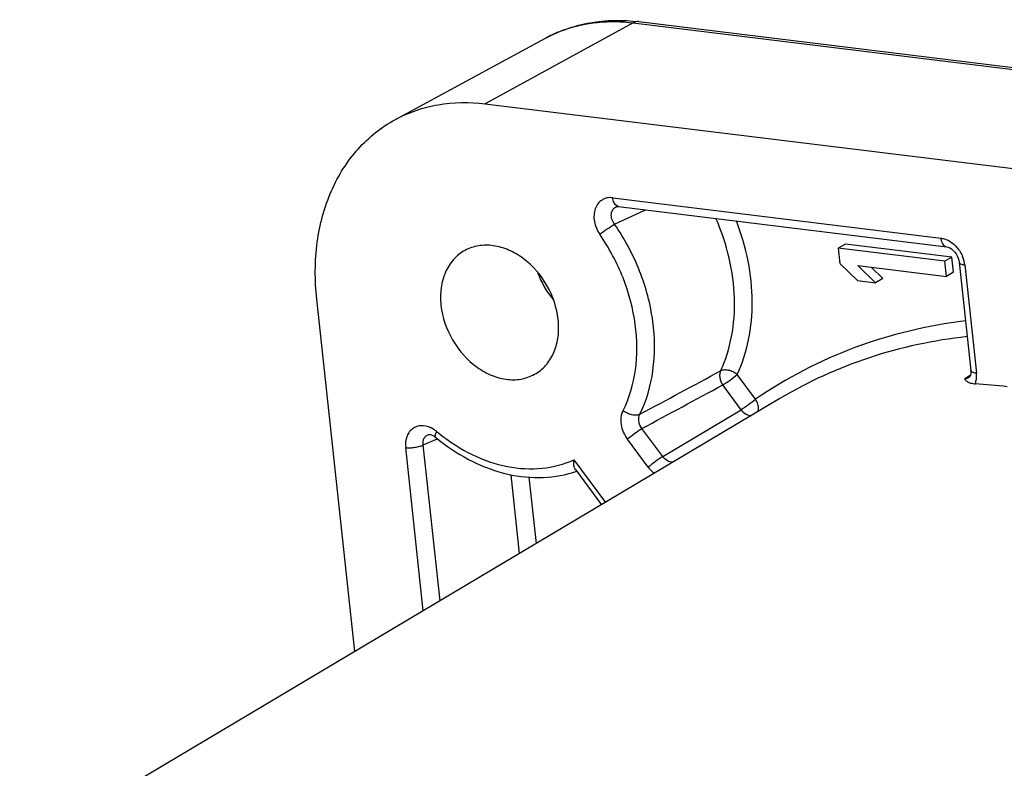
# Model space of a CAD drawing. Units: millimetres. Extents: x 0 to 420, y 0 to 297.
# Drawn here: x 346 to 361, y 85 to 97 of the extents above; entities that cross this region are included whole.
import ezdxf

# ---------------------------------------------------------------- set-up
doc = ezdxf.new("R2010")
doc.units = ezdxf.units.MM
doc.header["$LTSCALE"] = 23.1
doc.layers.get('0').update_dxf_attribs({"linetype": 'CONTINUOUS'})
doc.layers.add('AUSFORMSCHRAEGEN', color=7, linetype='CONTINUOUS')
doc.layers.add('RUNDUNGEN', color=7, linetype='CONTINUOUS')

msp = doc.modelspace()

# ---------------------------------------------------------------- linework, layer by layer
at = {"color": 7, "linetype": 'CONTINUOUS'}
for p, q in [((358.3444, 93.4957), (358.2331, 93.4315)), ((358.2331, 93.4315), (358.2584, 93.1961)), ((359.8821, 93.2288), (358.2331, 93.4315)), ((359.9935, 93.2931), (358.3444, 93.4957)), ((359.9935, 93.2931), (359.8821, 93.2288)), ((360.0188, 93.0577), (359.9935, 93.2931)), ((358.2584, 93.1961), (358.5293, 92.9305)), ((358.81, 92.896), (358.5391, 93.1616)), ((358.5391, 93.1616), (359.9075, 92.9935)), ((358.9214, 92.9603), (358.7414, 93.1367)), ((359.9075, 92.9935), (359.8821, 93.2288)), ((358.9214, 92.9603), (358.81, 92.896)), ((360.0188, 93.0577), (359.9075, 92.9935)), ((358.5293, 92.9305), (358.81, 92.896))]:
    msp.add_line(p, q, dxfattribs=at)
at = {"layer": 'AUSFORMSCHRAEGEN', "color": 7, "linetype": 'CONTINUOUS'}
for p, q in [((351.3825, 95.4247), (353.7036, 96.682)), ((352.7677, 95.6685), (368.1865, 93.774)), ((350.7516, 87.184), (350.1641, 92.6437)), ((357.3323, 91.1035), (345.5675, 84.0965))]:
    msp.add_line(p, q, dxfattribs=at)
for points, knots in [([(351.3825, 95.4247), (351.4843, 95.4798), (351.6988, 95.5741), (352.1605, 95.693), (352.5272, 95.698), (352.7677, 95.6685)], [0, 0, 0, 0, 0.2435149, 0.4900888, 1, 1, 1, 1]), ([(350.1641, 92.6437), (350.1327, 92.9358), (350.1338, 93.5099), (350.3155, 94.1944), (350.5647, 94.6658), (350.795, 94.9717), (351.0675, 95.2294), (351.2746, 95.3663), (351.3825, 95.4247)], [0, 0, 0, 0, 0.2741258, 0.52995, 0.6516424, 0.7698108, 0.8854995, 1, 1, 1, 1]), ([(352.4589, 93.3966), (352.3928, 93.3609), (352.27, 93.2629), (352.1427, 93.0581), (352.0774, 92.8116), (352.077, 92.6361), (352.0866, 92.5469)], [0, 0, 0, 0, 0.2297087, 0.4691897, 0.7254441, 1, 1, 1, 1]), ([(353.9005, 92.324), (353.8807, 92.5082), (353.7575, 92.8702), (353.4499, 93.2274), (353.1419, 93.4094), (352.9033, 93.4797), (352.6683, 93.4802), (352.5232, 93.4315), (352.4589, 93.3966)], [0, 0, 0, 0, 0.2686172, 0.5375236, 0.664306, 0.782951, 0.8939243, 1, 1, 1, 1]), ([(352.0866, 92.5469), (352.1068, 92.3589), (352.2341, 91.9901), (352.5518, 91.6296), (352.8684, 91.4511), (353.1124, 91.3868), (353.3506, 91.3959), (353.4953, 91.4529), (353.5586, 91.4918)], [0, 0, 0, 0, 0.2695632, 0.5388232, 0.6653261, 0.7834505, 0.8939452, 1, 1, 1, 1]), ([(353.5586, 91.4918), (353.6203, 91.5297), (353.734, 91.6296), (353.8508, 91.8306), (353.9101, 92.0691), (353.9098, 92.2381), (353.9005, 92.324)], [0, 0, 0, 0, 0.2296415, 0.4696671, 0.7260967, 1, 1, 1, 1])]:
    msp.add_open_spline(points, degree=3, knots=knots, dxfattribs=at)
msp.add_open_spline([(353.5821, 93.0547), (353.6366, 92.9029), (353.7199, 92.7587), (353.824, 92.6355)], degree=3, dxfattribs=at)
at = {"layer": 'RUNDUNGEN', "color": 9, "linetype": 'CONTINUOUS'}
for p, q in [((355.0612, 96.9209), (352.7677, 95.6685)), ((355.0612, 96.9209), (370.48, 95.0265)), ((354.7454, 94.2113), (359.8207, 93.5877)), ((354.7722, 93.8024), (355.252, 94.0255)), ((360.1909, 93.1709), (360.3712, 91.495)), ((356.955, 91.0922), (356.6715, 91.4763)), ((360.185, 91.41), (360.2792, 91.469)), ((356.7309, 90.9292), (356.4474, 91.3134)), ((355.5184, 90.2026), (356.7309, 90.9292)), ((355.5184, 90.2026), (355.1966, 90.6385)), ((351.8123, 90.3849), (352.033, 90.4803)), ((352.0721, 87.9705), (351.8123, 90.3849)), ((355.2943, 90.0396), (354.9725, 90.4756)), ((351.812, 87.8156), (351.5401, 90.3431)), ((354.144, 90.1552), (354.6313, 89.4948)), ((353.3031, 88.7038), (353.1721, 89.922)), ((353.5632, 88.8587), (353.4529, 89.8843))]:
    msp.add_line(p, q, dxfattribs=at)
at = {"layer": 'RUNDUNGEN', "color": 7, "linetype": 'CONTINUOUS'}
for p, q in [((355.1466, 96.9391), (370.5654, 95.0447)), ((354.7999, 94.0737), (354.8, 94.0738)), ((354.8323, 94.0771), (359.9077, 93.4535)), ((360.1033, 93.2137), (360.2837, 91.5379)), ((360.2538, 91.4274), (360.2533, 91.4271)), ((351.8845, 90.5419), (351.8846, 90.542)), ((354.1656, 90.0042), (354.569, 89.4577))]:
    msp.add_line(p, q, dxfattribs=at)
for points in [[(354.8, 94.0738), (354.801, 94.0742), (354.8086, 94.0765), (354.8193, 94.0777), (354.8323, 94.0771)], [(359.9078, 93.4535), (359.9116, 93.4529), (359.9338, 93.4472), (359.9594, 93.4357), (359.9859, 93.4187), (360.0118, 93.3967), (360.0358, 93.3706), (360.0569, 93.3415), (360.0745, 93.3103), (360.0882, 93.2781), (360.0978, 93.2459), (360.1033, 93.2137)], [(360.2837, 91.5379), (360.285, 91.5131), (360.2832, 91.4871), (360.2783, 91.4653), (360.2716, 91.4485), (360.2645, 91.4373), (360.2576, 91.4301), (360.2533, 91.4271)], [(351.8845, 90.5419), (351.8927, 90.5445), (351.9069, 90.5456), (351.9262, 90.5431), (351.9496, 90.5357), (351.9753, 90.5227), (352.0016, 90.5043), (352.0052, 90.5014)]]:
    msp.add_lwpolyline(points, dxfattribs=at)
at = {"layer": 'RUNDUNGEN', "color": 9, "linetype": 'CONTINUOUS'}
for centre, radius, start, end in [((354.6988, 94.843), 2.091, 110.51912, 115.98018), ((354.7033, 94.8314), 2.1035, 109.77823, 110.5218), ((354.6933, 94.8548), 2.078, 115.98576, 118.44123), ((359.6976, 93.1132), 0.4968, 13.30007, 20.75006), ((359.7309, 93.1208), 0.4627, 6.21235, 13.32916), ((351.7378, 90.2497), 0.4438, 50.25107, 57.78801), ((353.8971, 92.8492), 2.9354, 230.29058, 231.12802)]:
    msp.add_arc(centre, radius, start, end, dxfattribs=at)
at = {"layer": 'RUNDUNGEN', "color": 7, "linetype": 'CONTINUOUS'}
for centre, radius, start, end in [((359.7866, 82.6614), 8.6882, 82.9902, 86.25193), ((353.6162, 91.628), 1.7468, 286.98758, 289.02968)]:
    msp.add_arc(centre, radius, start, end, dxfattribs=at)
for points, knots in [([(353.7036, 96.682), (353.918, 96.7982), (354.3951, 96.9623), (354.8978, 96.9697), (355.1466, 96.9391)], [0, 0, 0, 0, 0.4931042, 1, 1, 1, 1]), ([(360.185, 91.41), (360.1869, 91.4073), (360.195, 91.3959), (360.204, 91.385), (360.2118, 91.3778)], [0, 0, 0, 0, 0.239889, 1, 1, 1, 1]), ([(360.2118, 91.3778), (360.2183, 91.3718), (360.2397, 91.3561), (360.2881, 91.3382), (360.33, 91.3327), (360.3545, 91.3311)], [0, 0, 0, 0, 0.1742121, 0.5166259, 1, 1, 1, 1]), ([(352.0052, 90.5014), (352.1618, 90.3713), (352.4934, 90.146), (353.0385, 89.9285), (353.5943, 89.8531), (353.9576, 89.9057), (354.1266, 89.9574)], [0, 0, 0, 0, 0.2684383, 0.5241255, 0.7670227, 1, 1, 1, 1]), ([(354.1656, 90.0042), (354.1595, 90.0124), (354.1502, 90.0333), (354.1402, 90.0841), (354.1412, 90.1261), (354.144, 90.1552)], [0, 0, 0, 0, 0.1972418, 0.4333601, 1, 1, 1, 1])]:
    msp.add_open_spline(points, degree=3, knots=knots, dxfattribs=at)
at = {"layer": 'RUNDUNGEN', "color": 9, "linetype": 'CONTINUOUS'}
for points, knots in [([(353.9915, 96.8108), (354.158, 96.8707), (354.5144, 96.9499), (354.8787, 96.9434), (355.0612, 96.9209)], [0, 0, 0, 0, 0.490393, 1, 1, 1, 1]), ([(355.1466, 96.9391), (355.1396, 96.94), (355.1101, 96.9411), (355.0808, 96.9316), (355.0612, 96.9209)], [0, 0, 0, 0, 0.2404332, 1, 1, 1, 1]), ([(354.7454, 94.2113), (354.7162, 94.2149), (354.6575, 94.2135), (354.5759, 94.1815), (354.511, 94.122), (354.4682, 94.0411), (354.4501, 93.9456), (354.4591, 93.8067), (354.5025, 93.7049), (354.5435, 93.6457)], [0, 0, 0, 0, 0.1157499, 0.2266514, 0.3380572, 0.4552634, 0.5812642, 0.7161191, 1, 1, 1, 1]), ([(354.7744, 94.1191), (354.7705, 94.1253), (354.7554, 94.154), (354.7481, 94.1864), (354.7454, 94.2113)], [0, 0, 0, 0, 0.2247888, 1, 1, 1, 1]), ([(354.7722, 93.8024), (354.7547, 93.8253), (354.728, 93.8758), (354.7174, 93.9575), (354.7408, 94.0314), (354.779, 94.0642), (354.7999, 94.0737)], [0, 0, 0, 0, 0.278942, 0.5409964, 0.7778771, 1, 1, 1, 1]), ([(354.8323, 94.0771), (354.8211, 94.0785), (354.7975, 94.0887), (354.7814, 94.108), (354.7744, 94.1191)], [0, 0, 0, 0, 0.4626365, 1, 1, 1, 1]), ([(356.4132, 91.5305), (356.4918, 91.6994), (356.6071, 92.071), (356.6484, 92.6671), (356.564, 93.2883), (356.4283, 93.6939), (356.3419, 93.8921)], [0, 0, 0, 0, 0.230125, 0.4749192, 0.7328717, 1, 1, 1, 1]), ([(356.6715, 91.4763), (356.7506, 91.6463), (356.8692, 92.0183), (356.9226, 92.6152), (356.8561, 93.24), (356.7355, 93.6512), (356.6573, 93.8534)], [0, 0, 0, 0, 0.2308268, 0.4755464, 0.7330299, 1, 1, 1, 1]), ([(354.5435, 93.6457), (354.581, 93.675), (354.6563, 93.7286), (354.7334, 93.7797), (354.7722, 93.8024)], [0, 0, 0, 0, 0.5146185, 1, 1, 1, 1]), ([(355.1637, 90.8583), (355.267, 91.0692), (355.4041, 91.5485), (355.3953, 92.3142), (355.1879, 93.092), (354.9287, 93.5763), (354.7722, 93.8024)], [0, 0, 0, 0, 0.2274755, 0.473368, 0.7335977, 1, 1, 1, 1]), ([(354.9067, 90.9151), (355.0025, 91.1108), (355.1297, 91.5552), (355.1215, 92.2655), (354.9292, 92.9868), (354.6888, 93.436), (354.5435, 93.6457)], [0, 0, 0, 0, 0.2274755, 0.4733679, 0.7335977, 1, 1, 1, 1]), ([(359.8207, 93.5877), (359.8383, 93.5856), (359.9118, 93.5698), (359.979, 93.5299), (360.0221, 93.4922)], [0, 0, 0, 0, 0.2362306, 1, 1, 1, 1]), ([(359.8207, 93.5877), (359.8226, 93.5703), (359.829, 93.5377), (359.8474, 93.4953), (359.8735, 93.4648), (359.8967, 93.4548), (359.9077, 93.4535)], [0, 0, 0, 0, 0.3090847, 0.5789038, 0.8047469, 1, 1, 1, 1]), ([(360.0221, 93.4922), (360.0375, 93.4788), (360.0961, 93.4204), (360.1402, 93.3474), (360.1622, 93.2892)], [0, 0, 0, 0, 0.2471613, 1, 1, 1, 1]), ([(360.1033, 93.2137), (360.1046, 93.2017), (360.1261, 93.1859), (360.1573, 93.1763), (360.179, 93.1723), (360.1909, 93.1709)], [0, 0, 0, 0, 0.3589937, 0.6454126, 1, 1, 1, 1]), ([(360.201, 92.3036), (359.6187, 92.2334), (358.4748, 91.9615), (357.4305, 91.419), (356.955, 91.0922)], [0, 0, 0, 0, 0.5040958, 1, 1, 1, 1]), ([(360.2272, 92.061), (359.7146, 92.0048), (358.7065, 91.7901), (357.7676, 91.3628), (357.3323, 91.1035)], [0, 0, 0, 0, 0.5044457, 1, 1, 1, 1]), ([(356.4132, 91.5305), (356.4057, 91.515), (356.3971, 91.4791), (356.3995, 91.4227), (356.416, 91.3654), (356.4361, 91.3302), (356.4474, 91.3134)], [0, 0, 0, 0, 0.2266768, 0.4727792, 0.7340385, 1, 1, 1, 1]), ([(356.6715, 91.4763), (356.6516, 91.4917), (356.608, 91.5176), (356.5384, 91.5412), (356.4717, 91.548), (356.4299, 91.5391), (356.4132, 91.5305)], [0, 0, 0, 0, 0.2743852, 0.5483674, 0.7959004, 1, 1, 1, 1]), ([(356.4474, 91.3134), (356.486, 91.3361), (356.5621, 91.3889), (356.6355, 91.4452), (356.6715, 91.4763)], [0, 0, 0, 0, 0.4849602, 1, 1, 1, 1]), ([(360.2533, 91.4271), (360.2483, 91.424), (360.2272, 91.4131), (360.2028, 91.4092), (360.185, 91.41)], [0, 0, 0, 0, 0.2467077, 1, 1, 1, 1]), ([(360.3712, 91.495), (360.3593, 91.4965), (360.3376, 91.5004), (360.3065, 91.51), (360.285, 91.5258), (360.2837, 91.5379)], [0, 0, 0, 0, 0.3545874, 0.6410063, 1, 1, 1, 1]), ([(360.3545, 91.3311), (360.3589, 91.3436), (360.3738, 91.3968), (360.3757, 91.4533), (360.3712, 91.495)], [0, 0, 0, 0, 0.2395676, 1, 1, 1, 1]), ([(356.955, 91.0922), (356.919, 91.061), (356.8456, 91.0048), (356.7695, 90.9519), (356.7309, 90.9292)], [0, 0, 0, 0, 0.51501, 1, 1, 1, 1]), ([(356.9859, 90.897), (356.9923, 90.9099), (357.0024, 90.9493), (356.9935, 91.0186), (356.9704, 91.0681), (356.955, 91.0922)], [0, 0, 0, 0, 0.2110216, 0.5811049, 1, 1, 1, 1]), ([(354.9725, 90.4756), (354.9245, 90.5407), (354.8601, 90.6865), (354.8748, 90.85), (354.9067, 90.9151)], [0, 0, 0, 0, 0.5274797, 1, 1, 1, 1]), ([(355.1637, 90.8583), (355.1471, 90.8498), (355.1054, 90.8411), (355.0389, 90.8484), (354.9696, 90.8729), (354.9264, 90.8995), (354.9067, 90.9151)], [0, 0, 0, 0, 0.2037998, 0.450852, 0.7248149, 1, 1, 1, 1]), ([(355.1966, 90.6385), (355.1721, 90.6707), (355.1389, 90.7437), (355.1473, 90.8258), (355.1637, 90.8583)], [0, 0, 0, 0, 0.5258328, 1, 1, 1, 1]), ([(356.7309, 90.9292), (356.7497, 90.9011), (356.7993, 90.8581), (356.8632, 90.8385), (356.8927, 90.8404)], [0, 0, 0, 0, 0.5333817, 1, 1, 1, 1]), ([(351.9744, 90.6252), (351.9252, 90.6562), (351.8412, 90.6875), (351.7297, 90.6779), (351.6566, 90.6462), (351.5977, 90.5918), (351.5419, 90.4927), (351.5337, 90.4021), (351.5401, 90.3431)], [0, 0, 0, 0, 0.2608528, 0.380351, 0.4957693, 0.6120072, 0.7336208, 1, 1, 1, 1]), ([(351.8123, 90.3849), (351.8075, 90.4169), (351.8113, 90.4675), (351.8464, 90.5194), (351.8712, 90.5362), (351.8845, 90.5419)], [0, 0, 0, 0, 0.5262535, 0.7657717, 1, 1, 1, 1]), ([(352.0052, 90.5014), (351.9968, 90.5083), (351.9978, 90.5333), (352.0074, 90.5617), (352.0163, 90.5808), (352.0216, 90.591)], [0, 0, 0, 0, 0.3446401, 0.6352438, 1, 1, 1, 1]), ([(352.0548, 90.5638), (352.2138, 90.4357), (352.5492, 90.2184), (353.0976, 90.0273), (353.6446, 89.9942), (353.9893, 90.0847), (354.144, 90.1552)], [0, 0, 0, 0, 0.2742, 0.53143, 0.771709, 1, 1, 1, 1]), ([(354.9725, 90.4756), (355.0085, 90.5067), (355.082, 90.563), (355.158, 90.6158), (355.1966, 90.6385)], [0, 0, 0, 0, 0.5150398, 1, 1, 1, 1]), ([(351.5401, 90.3431), (351.5632, 90.3402), (351.6121, 90.3388), (351.6849, 90.3454), (351.753, 90.36), (351.7948, 90.3754), (351.8123, 90.3849)], [0, 0, 0, 0, 0.2510575, 0.5246816, 0.7853063, 1, 1, 1, 1]), ([(355.5184, 90.2026), (355.4797, 90.1799), (355.4037, 90.127), (355.3303, 90.0708), (355.2943, 90.0396)], [0, 0, 0, 0, 0.4849602, 1, 1, 1, 1]), ([(355.6728, 90.115), (355.644, 90.115), (355.5829, 90.1338), (355.5372, 90.1768), (355.5184, 90.2026)], [0, 0, 0, 0, 0.4740779, 1, 1, 1, 1]), ([(355.2943, 90.0396), (355.3009, 90.0306), (355.3283, 89.9959), (355.3604, 89.9648), (355.3864, 89.9445)], [0, 0, 0, 0, 0.2539893, 1, 1, 1, 1])]:
    msp.add_open_spline(points, degree=3, knots=knots, dxfattribs=at)
for points in [[(355.1637, 90.8583), (355.5803, 91.0823), (355.9968, 91.3063), (356.4132, 91.5305)], [(355.1966, 90.6385), (355.6136, 90.8633), (356.0305, 91.0883), (356.4474, 91.3134)]]:
    msp.add_open_spline(points, degree=3, dxfattribs=at)

doc.saveas('drawing.dxf')
